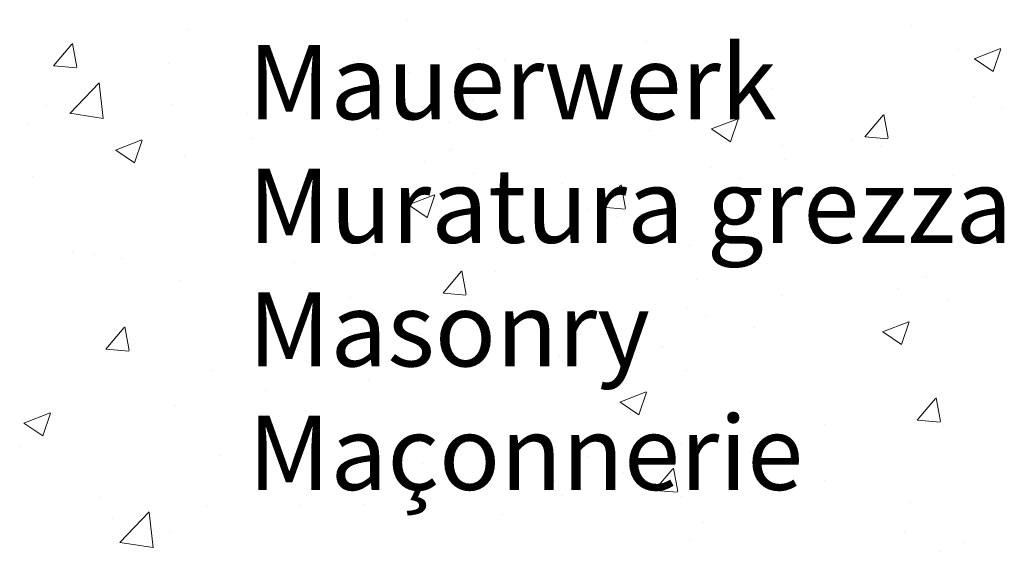
# Model space of a CAD drawing. Units: millimetres. Extents: x 18303 to 18600, y 2969 to 3186.
# Drawn here: x 18334 to 18367, y 3079 to 3096 of the extents above; entities that cross this region are included whole.
import ezdxf

# ---------------------------------------------------------------- set-up
doc = ezdxf.new("R2010")
doc.units = ezdxf.units.MM
doc.layers.get('0').update_dxf_attribs({"lineweight": 25})
doc.layers.add('Putznetz Sch', color=254, linetype='Continuous', lineweight=15)

msp = doc.modelspace()

# ---------------------------------------------------------------- linework, layer by layer
at = {"layer": 'Putznetz Sch'}
for p, q in [((18347.015, 3096.466), (18347.015, 3096.466)), ((18347.015, 3096.466), (18347.015, 3096.466)), ((18364.056, 3096.271), (18364.056, 3096.271)), ((18364.056, 3096.271), (18364.056, 3096.271)), ((18364.056, 3096.271), (18364.056, 3096.271)), ((18364.056, 3096.271), (18364.056, 3096.271)), ((18339.699, 3096.121), (18339.699, 3096.121)), ((18339.699, 3096.121), (18339.699, 3096.121)), ((18339.699, 3096.121), (18339.699, 3096.121)), ((18339.699, 3096.121), (18339.699, 3096.121)), ((18335.144, 3094.907), (18335.756, 3095.637)), ((18335.144, 3094.907), (18335.756, 3095.637)), ((18335.144, 3094.907), (18335.756, 3095.637)), ((18335.144, 3094.907), (18335.756, 3095.637)), ((18335.926, 3094.863), (18335.779, 3095.659)), ((18335.926, 3094.863), (18335.779, 3095.659)), ((18335.926, 3094.863), (18335.779, 3095.659)), ((18335.926, 3094.863), (18335.779, 3095.659)), ((18349.469, 3095.5), (18349.469, 3095.5)), ((18349.469, 3095.5), (18349.469, 3095.5)), ((18349.469, 3095.5), (18349.469, 3095.5)), ((18349.469, 3095.5), (18349.469, 3095.5)), ((18355.129, 3095.72), (18355.129, 3095.72)), ((18355.129, 3095.72), (18355.129, 3095.72)), ((18355.129, 3095.72), (18355.129, 3095.72)), ((18355.129, 3095.72), (18355.129, 3095.72)), ((18366.152, 3095.149), (18367.041, 3095.49)), ((18366.152, 3095.149), (18367.041, 3095.49)), ((18366.152, 3095.149), (18367.041, 3095.49)), ((18366.152, 3095.149), (18367.041, 3095.49)), ((18366.792, 3094.717), (18367.05, 3095.484)), ((18366.792, 3094.717), (18367.05, 3095.484)), ((18366.792, 3094.717), (18367.05, 3095.484)), ((18366.792, 3094.717), (18367.05, 3095.484)), ((18365.597, 3095.447), (18365.597, 3095.447)), ((18365.597, 3095.447), (18365.597, 3095.447)), ((18365.597, 3095.447), (18365.597, 3095.447)), ((18365.597, 3095.447), (18365.597, 3095.447)), ((18366.16, 3095.145), (18366.791, 3094.719)), ((18366.16, 3095.145), (18366.791, 3094.719)), ((18366.16, 3095.145), (18366.791, 3094.719)), ((18366.16, 3095.145), (18366.791, 3094.719)), ((18335.156, 3094.906), (18335.915, 3094.839)), ((18335.156, 3094.906), (18335.915, 3094.839)), ((18335.156, 3094.906), (18335.915, 3094.839)), ((18335.156, 3094.906), (18335.915, 3094.839)), ((18339.002, 3095.003), (18339.002, 3095.003)), ((18339.002, 3095.003), (18339.002, 3095.003)), ((18339.002, 3095.003), (18339.002, 3095.003)), ((18339.002, 3095.003), (18339.002, 3095.003)), ((18350.319, 3095.087), (18350.319, 3095.087)), ((18350.319, 3095.087), (18350.319, 3095.087)), ((18350.319, 3095.087), (18350.319, 3095.087)), ((18350.319, 3095.087), (18350.319, 3095.087)), ((18356.65, 3095), (18356.65, 3095)), ((18356.65, 3095), (18356.65, 3095)), ((18356.65, 3095), (18356.65, 3095)), ((18356.65, 3095), (18356.65, 3095)), ((18345.781, 3094.717), (18345.781, 3094.717)), ((18345.781, 3094.717), (18345.781, 3094.717)), ((18345.781, 3094.717), (18345.781, 3094.717)), ((18345.781, 3094.717), (18345.781, 3094.717)), ((18347.14, 3094.668), (18347.14, 3094.668)), ((18347.14, 3094.668), (18347.14, 3094.668)), ((18347.14, 3094.668), (18347.14, 3094.668)), ((18347.14, 3094.668), (18347.14, 3094.668)), ((18359.076, 3094.553), (18359.076, 3094.553)), ((18359.076, 3094.553), (18359.076, 3094.553)), ((18359.076, 3094.553), (18359.076, 3094.553)), ((18359.076, 3094.553), (18359.076, 3094.553)), ((18335.689, 3093.305), (18336.679, 3094.336)), ((18335.689, 3093.305), (18336.679, 3094.336)), ((18335.689, 3093.305), (18336.679, 3094.336)), ((18335.689, 3093.305), (18336.679, 3094.336)), ((18336.819, 3093.128), (18336.678, 3094.334)), ((18336.819, 3093.128), (18336.678, 3094.334)), ((18336.819, 3093.128), (18336.678, 3094.334)), ((18336.819, 3093.128), (18336.678, 3094.334)), ((18352.561, 3094.431), (18352.561, 3094.431)), ((18352.561, 3094.431), (18352.561, 3094.431)), ((18352.561, 3094.431), (18352.561, 3094.431)), ((18352.561, 3094.431), (18352.561, 3094.431)), ((18359.34, 3094.144), (18359.34, 3094.144)), ((18359.34, 3094.144), (18359.34, 3094.144)), ((18359.34, 3094.144), (18359.34, 3094.144)), ((18359.34, 3094.144), (18359.34, 3094.144)), ((18355.211, 3093.901), (18355.211, 3093.901)), ((18355.211, 3093.901), (18355.211, 3093.901)), ((18355.211, 3093.901), (18355.211, 3093.901)), ((18355.211, 3093.901), (18355.211, 3093.901)), ((18366.12, 3093.858), (18366.12, 3093.858)), ((18366.12, 3093.858), (18366.12, 3093.858)), ((18366.12, 3093.858), (18366.12, 3093.858)), ((18366.12, 3093.858), (18366.12, 3093.858)), ((18334.9, 3093.584), (18334.9, 3093.584)), ((18334.9, 3093.584), (18334.9, 3093.584)), ((18334.9, 3093.584), (18334.9, 3093.584)), ((18334.9, 3093.584), (18334.9, 3093.584)), ((18339.119, 3093.612), (18339.119, 3093.612)), ((18339.119, 3093.612), (18339.119, 3093.612)), ((18339.119, 3093.612), (18339.119, 3093.612)), ((18339.119, 3093.612), (18339.119, 3093.612)), ((18349.243, 3093.729), (18349.243, 3093.729)), ((18349.243, 3093.729), (18349.243, 3093.729)), ((18349.243, 3093.729), (18349.243, 3093.729)), ((18349.243, 3093.729), (18349.243, 3093.729)), ((18352.48, 3093.601), (18352.48, 3093.601)), ((18352.48, 3093.601), (18352.48, 3093.601)), ((18352.48, 3093.601), (18352.48, 3093.601)), ((18352.48, 3093.601), (18352.48, 3093.601)), ((18367.099, 3093.483), (18367.099, 3093.483)), ((18367.099, 3093.483), (18367.099, 3093.483)), ((18367.099, 3093.483), (18367.099, 3093.483)), ((18367.099, 3093.483), (18367.099, 3093.483)), ((18335.69, 3093.31), (18336.819, 3093.135)), ((18335.69, 3093.31), (18336.819, 3093.135)), ((18335.69, 3093.31), (18336.819, 3093.135)), ((18335.69, 3093.31), (18336.819, 3093.135)), ((18341.68, 3093.298), (18341.68, 3093.298)), ((18341.68, 3093.298), (18341.68, 3093.298)), ((18341.68, 3093.298), (18341.68, 3093.298)), ((18341.68, 3093.298), (18341.68, 3093.298)), ((18362.471, 3092.516), (18363.084, 3093.246)), ((18362.471, 3092.516), (18363.084, 3093.246)), ((18362.471, 3092.516), (18363.084, 3093.246)), ((18362.471, 3092.516), (18363.084, 3093.246)), ((18363.253, 3092.471), (18363.106, 3093.268)), ((18363.253, 3092.471), (18363.106, 3093.268)), ((18363.253, 3092.471), (18363.106, 3093.268)), ((18363.253, 3092.471), (18363.106, 3093.268)), ((18334.31, 3092.979), (18334.31, 3092.979)), ((18334.31, 3092.979), (18334.31, 3092.979)), ((18334.31, 3092.979), (18334.31, 3092.979)), ((18334.31, 3092.979), (18334.31, 3092.979)), ((18348.459, 3093.011), (18348.459, 3093.011)), ((18348.459, 3093.011), (18348.459, 3093.011)), ((18348.459, 3093.011), (18348.459, 3093.011)), ((18348.459, 3093.011), (18348.459, 3093.011)), ((18356.751, 3093.077), (18356.751, 3093.077)), ((18356.751, 3093.077), (18356.751, 3093.077)), ((18356.751, 3093.077), (18356.751, 3093.077)), ((18356.751, 3093.077), (18356.751, 3093.077)), ((18357.307, 3092.779), (18358.196, 3093.12)), ((18357.307, 3092.779), (18358.196, 3093.12)), ((18357.307, 3092.779), (18358.196, 3093.12)), ((18357.307, 3092.779), (18358.196, 3093.12)), ((18357.947, 3092.347), (18358.205, 3093.114)), ((18357.947, 3092.347), (18358.205, 3093.114)), ((18357.947, 3092.347), (18358.205, 3093.114)), ((18357.947, 3092.347), (18358.205, 3093.114)), ((18346.065, 3092.788), (18346.065, 3092.788)), ((18346.065, 3092.788), (18346.065, 3092.788)), ((18346.065, 3092.788), (18346.065, 3092.788)), ((18346.065, 3092.788), (18346.065, 3092.788)), ((18355.239, 3092.725), (18355.239, 3092.725)), ((18355.239, 3092.725), (18355.239, 3092.725)), ((18355.239, 3092.725), (18355.239, 3092.725)), ((18355.239, 3092.725), (18355.239, 3092.725)), ((18357.314, 3092.775), (18357.946, 3092.349)), ((18357.314, 3092.775), (18357.946, 3092.349)), ((18357.314, 3092.775), (18357.946, 3092.349)), ((18357.314, 3092.775), (18357.946, 3092.349)), ((18362.484, 3092.515), (18363.243, 3092.448)), ((18362.484, 3092.515), (18363.243, 3092.448)), ((18362.484, 3092.515), (18363.243, 3092.448)), ((18362.484, 3092.515), (18363.243, 3092.448)), ((18337.23, 3092.07), (18338.119, 3092.411)), ((18337.23, 3092.07), (18338.119, 3092.411)), ((18337.23, 3092.07), (18338.119, 3092.411)), ((18337.23, 3092.07), (18338.119, 3092.411)), ((18337.87, 3091.638), (18338.128, 3092.405)), ((18337.87, 3091.638), (18338.128, 3092.405)), ((18337.87, 3091.638), (18338.128, 3092.405)), ((18337.87, 3091.638), (18338.128, 3092.405)), ((18341.837, 3092.457), (18341.837, 3092.457)), ((18341.837, 3092.457), (18341.837, 3092.457)), ((18341.837, 3092.457), (18341.837, 3092.457)), ((18341.837, 3092.457), (18341.837, 3092.457)), ((18359.693, 3092.212), (18359.693, 3092.212)), ((18359.693, 3092.212), (18359.693, 3092.212)), ((18359.693, 3092.212), (18359.693, 3092.212)), ((18359.693, 3092.212), (18359.693, 3092.212)), ((18362.018, 3092.438), (18362.018, 3092.438)), ((18362.018, 3092.438), (18362.018, 3092.438)), ((18362.018, 3092.438), (18362.018, 3092.438)), ((18362.018, 3092.438), (18362.018, 3092.438)), ((18362.988, 3092.186), (18362.988, 3092.186)), ((18362.988, 3092.186), (18362.988, 3092.186)), ((18362.988, 3092.186), (18362.988, 3092.186)), ((18362.988, 3092.186), (18362.988, 3092.186)), ((18337.237, 3092.066), (18337.869, 3091.64)), ((18337.237, 3092.066), (18337.869, 3091.64)), ((18337.237, 3092.066), (18337.869, 3091.64)), ((18337.237, 3092.066), (18337.869, 3091.64)), ((18339.544, 3091.894), (18339.544, 3091.894)), ((18339.544, 3091.894), (18339.544, 3091.894)), ((18339.544, 3091.894), (18339.544, 3091.894)), ((18339.544, 3091.894), (18339.544, 3091.894)), ((18348.484, 3092.09), (18348.484, 3092.09)), ((18348.484, 3092.09), (18348.484, 3092.09)), ((18348.484, 3092.09), (18348.484, 3092.09)), ((18348.484, 3092.09), (18348.484, 3092.09)), ((18348.57, 3092.047), (18348.57, 3092.047)), ((18348.57, 3092.047), (18348.57, 3092.047)), ((18348.57, 3092.047), (18348.57, 3092.047)), ((18348.57, 3092.047), (18348.57, 3092.047)), ((18347.62, 3091.682), (18347.62, 3091.682)), ((18347.62, 3091.682), (18347.62, 3091.682)), ((18347.62, 3091.682), (18347.62, 3091.682)), ((18347.62, 3091.682), (18347.62, 3091.682)), ((18357.275, 3091.488), (18357.275, 3091.488)), ((18357.275, 3091.488), (18357.275, 3091.488)), ((18357.275, 3091.488), (18357.275, 3091.488)), ((18357.275, 3091.488), (18357.275, 3091.488)), ((18359.809, 3091.767), (18359.809, 3091.767)), ((18359.809, 3091.767), (18359.809, 3091.767)), ((18359.809, 3091.767), (18359.809, 3091.767)), ((18359.809, 3091.767), (18359.809, 3091.767)), ((18334.43, 3091.186), (18334.43, 3091.186)), ((18334.43, 3091.186), (18334.43, 3091.186)), ((18334.43, 3091.186), (18334.43, 3091.186)), ((18334.43, 3091.186), (18334.43, 3091.186)), ((18349.314, 3091.272), (18349.314, 3091.272)), ((18349.314, 3091.272), (18349.314, 3091.272)), ((18349.314, 3091.272), (18349.314, 3091.272)), ((18349.314, 3091.272), (18349.314, 3091.272)), ((18365.442, 3091.22), (18365.442, 3091.22)), ((18365.442, 3091.22), (18365.442, 3091.22)), ((18365.442, 3091.22), (18365.442, 3091.22)), ((18365.442, 3091.22), (18365.442, 3091.22)), ((18352.286, 3090.94), (18352.286, 3090.94)), ((18352.286, 3090.94), (18352.286, 3090.94)), ((18352.286, 3090.94), (18352.286, 3090.94)), ((18352.286, 3090.94), (18352.286, 3090.94)), ((18353.626, 3090.146), (18354.239, 3090.876)), ((18353.626, 3090.146), (18354.239, 3090.876)), ((18353.626, 3090.146), (18354.239, 3090.876)), ((18353.626, 3090.146), (18354.239, 3090.876)), ((18354.408, 3090.101), (18354.261, 3090.898)), ((18354.408, 3090.101), (18354.261, 3090.898)), ((18354.408, 3090.101), (18354.261, 3090.898)), ((18354.408, 3090.101), (18354.261, 3090.898)), ((18358.254, 3091.113), (18358.254, 3091.113)), ((18358.254, 3091.113), (18358.254, 3091.113)), ((18358.254, 3091.113), (18358.254, 3091.113)), ((18358.254, 3091.113), (18358.254, 3091.113)), ((18347.089, 3090.219), (18347.978, 3090.561)), ((18347.089, 3090.219), (18347.978, 3090.561)), ((18347.089, 3090.219), (18347.978, 3090.561)), ((18347.089, 3090.219), (18347.978, 3090.561)), ((18347.729, 3089.788), (18347.986, 3090.555)), ((18347.729, 3089.788), (18347.986, 3090.555)), ((18347.729, 3089.788), (18347.986, 3090.555)), ((18347.729, 3089.788), (18347.986, 3090.555)), ((18351.788, 3090.711), (18351.788, 3090.711)), ((18351.788, 3090.711), (18351.788, 3090.711)), ((18351.788, 3090.711), (18351.788, 3090.711)), ((18351.788, 3090.711), (18351.788, 3090.711)), ((18347.096, 3090.216), (18347.728, 3089.79)), ((18347.096, 3090.216), (18347.728, 3089.79)), ((18347.096, 3090.216), (18347.728, 3089.79)), ((18347.096, 3090.216), (18347.728, 3089.79)), ((18358.922, 3090.325), (18358.922, 3090.325)), ((18358.922, 3090.325), (18358.922, 3090.325)), ((18358.922, 3090.325), (18358.922, 3090.325)), ((18358.922, 3090.325), (18358.922, 3090.325)), ((18358.953, 3090.449), (18358.953, 3090.449)), ((18358.953, 3090.449), (18358.953, 3090.449)), ((18358.953, 3090.449), (18358.953, 3090.449)), ((18358.953, 3090.449), (18358.953, 3090.449)), ((18346.978, 3090.078), (18346.978, 3090.078)), ((18346.978, 3090.078), (18346.978, 3090.078)), ((18346.978, 3090.078), (18346.978, 3090.078)), ((18346.978, 3090.078), (18346.978, 3090.078)), ((18353.173, 3090.068), (18353.173, 3090.068)), ((18353.173, 3090.068), (18353.173, 3090.068)), ((18353.173, 3090.068), (18353.173, 3090.068)), ((18353.173, 3090.068), (18353.173, 3090.068)), ((18353.639, 3090.145), (18354.398, 3090.078)), ((18353.639, 3090.145), (18354.398, 3090.078)), ((18353.639, 3090.145), (18354.398, 3090.078)), ((18353.639, 3090.145), (18354.398, 3090.078)), ((18343.799, 3089.659), (18343.799, 3089.659)), ((18343.799, 3089.659), (18343.799, 3089.659)), ((18343.799, 3089.659), (18343.799, 3089.659)), ((18343.799, 3089.659), (18343.799, 3089.659)), ((18344.88, 3089.669), (18344.88, 3089.669)), ((18344.88, 3089.669), (18344.88, 3089.669)), ((18344.88, 3089.669), (18344.88, 3089.669)), ((18344.88, 3089.669), (18344.88, 3089.669)), ((18354.143, 3089.816), (18354.143, 3089.816)), ((18354.143, 3089.816), (18354.143, 3089.816)), ((18354.143, 3089.816), (18354.143, 3089.816)), ((18354.143, 3089.816), (18354.143, 3089.816)), ((18352.325, 3089.373), (18352.325, 3089.373)), ((18352.325, 3089.373), (18352.325, 3089.373)), ((18352.325, 3089.373), (18352.325, 3089.373)), ((18352.325, 3089.373), (18352.325, 3089.373)), ((18356.597, 3088.849), (18356.597, 3088.849)), ((18356.597, 3088.849), (18356.597, 3088.849)), ((18356.597, 3088.849), (18356.597, 3088.849)), ((18356.597, 3088.849), (18356.597, 3088.849)), ((18335.778, 3088.603), (18335.778, 3088.603)), ((18335.778, 3088.603), (18335.778, 3088.603)), ((18335.778, 3088.603), (18335.778, 3088.603)), ((18335.778, 3088.603), (18335.778, 3088.603)), ((18336.475, 3088.548), (18336.475, 3088.548)), ((18336.475, 3088.548), (18336.475, 3088.548)), ((18336.475, 3088.548), (18336.475, 3088.548)), ((18336.475, 3088.548), (18336.475, 3088.548)), ((18345.91, 3088.56), (18345.91, 3088.56)), ((18345.91, 3088.56), (18345.91, 3088.56)), ((18345.91, 3088.56), (18345.91, 3088.56)), ((18345.91, 3088.56), (18345.91, 3088.56)), ((18337.473, 3088.398), (18337.473, 3088.398)), ((18337.473, 3088.398), (18337.473, 3088.398)), ((18337.473, 3088.398), (18337.473, 3088.398)), ((18337.473, 3088.398), (18337.473, 3088.398)), ((18343.255, 3088.261), (18343.255, 3088.261)), ((18343.255, 3088.261), (18343.255, 3088.261)), ((18343.255, 3088.261), (18343.255, 3088.261)), ((18343.255, 3088.261), (18343.255, 3088.261)), ((18348.26, 3087.244), (18348.872, 3087.973)), ((18348.26, 3087.244), (18348.872, 3087.973)), ((18348.26, 3087.244), (18348.872, 3087.973)), ((18348.26, 3087.244), (18348.872, 3087.973)), ((18349.042, 3087.199), (18348.895, 3087.995)), ((18349.042, 3087.199), (18348.895, 3087.995)), ((18349.042, 3087.199), (18348.895, 3087.995)), ((18349.042, 3087.199), (18348.895, 3087.995)), ((18350.034, 3087.975), (18350.034, 3087.975)), ((18350.034, 3087.975), (18350.034, 3087.975)), ((18350.034, 3087.975), (18350.034, 3087.975)), ((18350.034, 3087.975), (18350.034, 3087.975)), ((18339.39, 3087.666), (18339.39, 3087.666)), ((18339.39, 3087.666), (18339.39, 3087.666)), ((18339.39, 3087.666), (18339.39, 3087.666)), ((18339.39, 3087.666), (18339.39, 3087.666)), ((18356.814, 3087.689), (18356.814, 3087.689)), ((18356.814, 3087.689), (18356.814, 3087.689)), ((18356.814, 3087.689), (18356.814, 3087.689)), ((18356.814, 3087.689), (18356.814, 3087.689)), ((18364.457, 3087.81), (18364.457, 3087.81)), ((18364.457, 3087.81), (18364.457, 3087.81)), ((18364.457, 3087.81), (18364.457, 3087.81)), ((18364.457, 3087.81), (18364.457, 3087.81)), ((18364.543, 3087.767), (18364.543, 3087.767)), ((18364.543, 3087.767), (18364.543, 3087.767)), ((18364.543, 3087.767), (18364.543, 3087.767)), ((18364.543, 3087.767), (18364.543, 3087.767)), ((18348.273, 3087.242), (18349.032, 3087.176)), ((18348.273, 3087.242), (18349.032, 3087.176)), ((18348.273, 3087.242), (18349.032, 3087.176)), ((18348.273, 3087.242), (18349.032, 3087.176)), ((18359.647, 3087.177), (18359.647, 3087.177)), ((18359.647, 3087.177), (18359.647, 3087.177)), ((18359.647, 3087.177), (18359.647, 3087.177)), ((18359.647, 3087.177), (18359.647, 3087.177)), ((18363.593, 3087.402), (18363.593, 3087.402)), ((18363.593, 3087.402), (18363.593, 3087.402)), ((18363.593, 3087.402), (18363.593, 3087.402)), ((18363.593, 3087.402), (18363.593, 3087.402)), ((18345.143, 3087.081), (18345.143, 3087.081)), ((18345.143, 3087.081), (18345.143, 3087.081)), ((18345.143, 3087.081), (18345.143, 3087.081)), ((18345.143, 3087.081), (18345.143, 3087.081)), ((18349.16, 3087.044), (18349.16, 3087.044)), ((18349.16, 3087.044), (18349.16, 3087.044)), ((18349.16, 3087.044), (18349.16, 3087.044)), ((18349.16, 3087.044), (18349.16, 3087.044)), ((18365.288, 3086.992), (18365.288, 3086.992)), ((18365.288, 3086.992), (18365.288, 3086.992)), ((18365.288, 3086.992), (18365.288, 3086.992)), ((18365.288, 3086.992), (18365.288, 3086.992)), ((18356.468, 3086.758), (18356.468, 3086.758)), ((18356.468, 3086.758), (18356.468, 3086.758)), ((18356.468, 3086.758), (18356.468, 3086.758)), ((18356.468, 3086.758), (18356.468, 3086.758)), ((18357.137, 3086.496), (18357.137, 3086.496)), ((18357.137, 3086.496), (18357.137, 3086.496)), ((18357.137, 3086.496), (18357.137, 3086.496)), ((18357.137, 3086.496), (18357.137, 3086.496)), ((18363.062, 3085.939), (18363.951, 3086.281)), ((18363.062, 3085.939), (18363.951, 3086.281)), ((18363.062, 3085.939), (18363.951, 3086.281)), ((18363.062, 3085.939), (18363.951, 3086.281)), ((18363.702, 3085.508), (18363.96, 3086.275)), ((18363.702, 3085.508), (18363.96, 3086.275)), ((18363.702, 3085.508), (18363.96, 3086.275)), ((18363.702, 3085.508), (18363.96, 3086.275)), ((18336.906, 3085.354), (18337.518, 3086.084)), ((18336.906, 3085.354), (18337.518, 3086.084)), ((18336.906, 3085.354), (18337.518, 3086.084)), ((18336.906, 3085.354), (18337.518, 3086.084)), ((18337.688, 3085.31), (18337.541, 3086.106)), ((18337.688, 3085.31), (18337.541, 3086.106)), ((18337.688, 3085.31), (18337.541, 3086.106)), ((18337.688, 3085.31), (18337.541, 3086.106)), ((18358.767, 3086.098), (18358.767, 3086.098)), ((18358.767, 3086.098), (18358.767, 3086.098)), ((18358.767, 3086.098), (18358.767, 3086.098)), ((18358.767, 3086.098), (18358.767, 3086.098)), ((18363.069, 3085.936), (18363.701, 3085.509)), ((18363.069, 3085.936), (18363.701, 3085.509)), ((18363.069, 3085.936), (18363.701, 3085.509)), ((18363.069, 3085.936), (18363.701, 3085.509)), ((18348.447, 3085.702), (18348.447, 3085.702)), ((18348.447, 3085.702), (18348.447, 3085.702)), ((18348.447, 3085.702), (18348.447, 3085.702)), ((18348.447, 3085.702), (18348.447, 3085.702)), ((18336.918, 3085.353), (18337.678, 3085.286)), ((18336.918, 3085.353), (18337.678, 3085.286)), ((18336.918, 3085.353), (18337.678, 3085.286)), ((18336.918, 3085.353), (18337.678, 3085.286)), ((18349.73, 3085.224), (18349.73, 3085.224)), ((18349.73, 3085.224), (18349.73, 3085.224)), ((18349.73, 3085.224), (18349.73, 3085.224)), ((18349.73, 3085.224), (18349.73, 3085.224)), ((18355.612, 3085.44), (18355.612, 3085.44)), ((18355.612, 3085.44), (18355.612, 3085.44)), ((18355.612, 3085.44), (18355.612, 3085.44)), ((18355.612, 3085.44), (18355.612, 3085.44)), ((18355.698, 3085.397), (18355.698, 3085.397)), ((18355.698, 3085.397), (18355.698, 3085.397)), ((18355.698, 3085.397), (18355.698, 3085.397)), ((18355.698, 3085.397), (18355.698, 3085.397)), ((18343.637, 3085.069), (18343.637, 3085.069)), ((18343.637, 3085.069), (18343.637, 3085.069)), ((18343.637, 3085.069), (18343.637, 3085.069)), ((18343.637, 3085.069), (18343.637, 3085.069)), ((18352.171, 3085.145), (18352.171, 3085.145)), ((18352.171, 3085.145), (18352.171, 3085.145)), ((18352.171, 3085.145), (18352.171, 3085.145)), ((18352.171, 3085.145), (18352.171, 3085.145)), ((18354.748, 3085.032), (18354.748, 3085.032)), ((18354.748, 3085.032), (18354.748, 3085.032)), ((18354.748, 3085.032), (18354.748, 3085.032)), ((18354.748, 3085.032), (18354.748, 3085.032)), ((18340.458, 3084.65), (18340.458, 3084.65)), ((18340.458, 3084.65), (18340.458, 3084.65)), ((18340.458, 3084.65), (18340.458, 3084.65)), ((18340.458, 3084.65), (18340.458, 3084.65)), ((18356.443, 3084.622), (18356.443, 3084.622)), ((18356.443, 3084.622), (18356.443, 3084.622)), ((18356.443, 3084.622), (18356.443, 3084.622)), ((18356.443, 3084.622), (18356.443, 3084.622)), ((18345.756, 3084.332), (18345.756, 3084.332)), ((18345.756, 3084.332), (18345.756, 3084.332)), ((18345.756, 3084.332), (18345.756, 3084.332)), ((18345.756, 3084.332), (18345.756, 3084.332)), ((18342.324, 3083.953), (18342.324, 3083.953)), ((18342.324, 3083.953), (18342.324, 3083.953)), ((18342.324, 3083.953), (18342.324, 3083.953)), ((18342.324, 3083.953), (18342.324, 3083.953)), ((18354.217, 3083.569), (18355.106, 3083.911)), ((18354.217, 3083.569), (18355.106, 3083.911)), ((18354.217, 3083.569), (18355.106, 3083.911)), ((18354.217, 3083.569), (18355.106, 3083.911)), ((18354.857, 3083.138), (18355.115, 3083.905)), ((18354.857, 3083.138), (18355.115, 3083.905)), ((18354.857, 3083.138), (18355.115, 3083.905)), ((18354.857, 3083.138), (18355.115, 3083.905)), ((18354.224, 3083.565), (18354.856, 3083.139)), ((18354.224, 3083.565), (18354.856, 3083.139)), ((18354.224, 3083.565), (18354.856, 3083.139)), ((18354.224, 3083.565), (18354.856, 3083.139)), ((18364.234, 3082.964), (18364.846, 3083.693)), ((18364.234, 3082.964), (18364.846, 3083.693)), ((18364.234, 3082.964), (18364.846, 3083.693)), ((18364.234, 3082.964), (18364.846, 3083.693)), ((18365.015, 3082.919), (18364.868, 3083.715)), ((18365.015, 3082.919), (18364.868, 3083.715)), ((18365.015, 3082.919), (18364.868, 3083.715)), ((18365.015, 3082.919), (18364.868, 3083.715)), ((18334.14, 3082.86), (18335.029, 3083.202)), ((18334.14, 3082.86), (18335.029, 3083.202)), ((18334.14, 3082.86), (18335.029, 3083.202)), ((18334.14, 3082.86), (18335.029, 3083.202)), ((18334.78, 3082.429), (18335.037, 3083.196)), ((18334.78, 3082.429), (18335.037, 3083.196)), ((18334.78, 3082.429), (18335.037, 3083.196)), ((18334.78, 3082.429), (18335.037, 3083.196)), ((18339.235, 3083.438), (18339.235, 3083.438)), ((18339.235, 3083.438), (18339.235, 3083.438)), ((18339.235, 3083.438), (18339.235, 3083.438)), ((18339.235, 3083.438), (18339.235, 3083.438)), ((18364.246, 3082.962), (18365.005, 3082.896)), ((18364.246, 3082.962), (18365.005, 3082.896)), ((18364.246, 3082.962), (18365.005, 3082.896)), ((18364.246, 3082.962), (18365.005, 3082.896)), ((18334.147, 3082.857), (18334.779, 3082.43)), ((18334.147, 3082.857), (18334.779, 3082.43)), ((18334.147, 3082.857), (18334.779, 3082.43)), ((18334.147, 3082.857), (18334.779, 3082.43)), ((18334.917, 3082.682), (18334.917, 3082.682)), ((18334.917, 3082.682), (18334.917, 3082.682)), ((18334.917, 3082.682), (18334.917, 3082.682)), ((18334.917, 3082.682), (18334.917, 3082.682)), ((18361.116, 3082.801), (18361.116, 3082.801)), ((18361.116, 3082.801), (18361.116, 3082.801)), ((18361.116, 3082.801), (18361.116, 3082.801)), ((18361.116, 3082.801), (18361.116, 3082.801)), ((18365.133, 3082.764), (18365.133, 3082.764)), ((18365.133, 3082.764), (18365.133, 3082.764)), ((18365.133, 3082.764), (18365.133, 3082.764)), ((18365.133, 3082.764), (18365.133, 3082.764)), ((18334.002, 3082.058), (18334.002, 3082.058)), ((18334.002, 3082.058), (18334.002, 3082.058)), ((18334.002, 3082.058), (18334.002, 3082.058)), ((18334.002, 3082.058), (18334.002, 3082.058)), ((18356.306, 3082.168), (18356.306, 3082.168)), ((18356.306, 3082.168), (18356.306, 3082.168)), ((18356.306, 3082.168), (18356.306, 3082.168)), ((18356.306, 3082.168), (18356.306, 3082.168)), ((18358.613, 3081.87), (18358.613, 3081.87)), ((18358.613, 3081.87), (18358.613, 3081.87)), ((18358.613, 3081.87), (18358.613, 3081.87)), ((18358.613, 3081.87), (18358.613, 3081.87)), ((18340.782, 3081.772), (18340.782, 3081.772)), ((18340.782, 3081.772), (18340.782, 3081.772)), ((18340.782, 3081.772), (18340.782, 3081.772)), ((18340.782, 3081.772), (18340.782, 3081.772)), ((18353.127, 3081.749), (18353.127, 3081.749)), ((18353.127, 3081.749), (18353.127, 3081.749)), ((18353.127, 3081.749), (18353.127, 3081.749)), ((18353.127, 3081.749), (18353.127, 3081.749)), ((18347.561, 3081.485), (18347.561, 3081.485)), ((18347.561, 3081.485), (18347.561, 3081.485)), ((18347.561, 3081.485), (18347.561, 3081.485)), ((18347.561, 3081.485), (18347.561, 3081.485)), ((18355.388, 3080.594), (18356.001, 3081.323)), ((18355.388, 3080.594), (18356.001, 3081.323)), ((18355.388, 3080.594), (18356.001, 3081.323)), ((18355.388, 3080.594), (18356.001, 3081.323)), ((18356.17, 3080.549), (18356.023, 3081.345)), ((18356.17, 3080.549), (18356.023, 3081.345)), ((18356.17, 3080.549), (18356.023, 3081.345)), ((18356.17, 3080.549), (18356.023, 3081.345)), ((18352.016, 3080.918), (18352.016, 3080.918)), ((18352.016, 3080.918), (18352.016, 3080.918)), ((18352.016, 3080.918), (18352.016, 3080.918)), ((18352.016, 3080.918), (18352.016, 3080.918)), ((18354.341, 3081.199), (18354.341, 3081.199)), ((18354.341, 3081.199), (18354.341, 3081.199)), ((18354.341, 3081.199), (18354.341, 3081.199)), ((18354.341, 3081.199), (18354.341, 3081.199)), ((18361.12, 3080.913), (18361.12, 3080.913)), ((18361.12, 3080.913), (18361.12, 3080.913)), ((18361.12, 3080.913), (18361.12, 3080.913)), ((18361.12, 3080.913), (18361.12, 3080.913)), ((18345.106, 3080.693), (18345.106, 3080.693)), ((18345.106, 3080.693), (18345.106, 3080.693)), ((18345.106, 3080.693), (18345.106, 3080.693)), ((18345.106, 3080.693), (18345.106, 3080.693)), ((18355.401, 3080.592), (18356.16, 3080.526)), ((18355.401, 3080.592), (18356.16, 3080.526)), ((18355.401, 3080.592), (18356.16, 3080.526)), ((18355.401, 3080.592), (18356.16, 3080.526)), ((18336.68, 3080.352), (18336.68, 3080.352)), ((18336.68, 3080.352), (18336.68, 3080.352)), ((18336.68, 3080.352), (18336.68, 3080.352)), ((18336.68, 3080.352), (18336.68, 3080.352)), ((18352.271, 3080.431), (18352.271, 3080.431)), ((18352.271, 3080.431), (18352.271, 3080.431)), ((18352.271, 3080.431), (18352.271, 3080.431)), ((18352.271, 3080.431), (18352.271, 3080.431)), ((18356.288, 3080.394), (18356.288, 3080.394)), ((18356.288, 3080.394), (18356.288, 3080.394)), ((18356.288, 3080.394), (18356.288, 3080.394)), ((18356.288, 3080.394), (18356.288, 3080.394)), ((18340.296, 3080.06), (18340.296, 3080.06)), ((18340.296, 3080.06), (18340.296, 3080.06)), ((18340.296, 3080.06), (18340.296, 3080.06)), ((18340.296, 3080.06), (18340.296, 3080.06)), ((18343.459, 3080.066), (18343.459, 3080.066)), ((18343.459, 3080.066), (18343.459, 3080.066)), ((18343.459, 3080.066), (18343.459, 3080.066)), ((18343.459, 3080.066), (18343.459, 3080.066)), ((18345.602, 3080.105), (18345.602, 3080.105)), ((18345.602, 3080.105), (18345.602, 3080.105)), ((18345.602, 3080.105), (18345.602, 3080.105)), ((18345.602, 3080.105), (18345.602, 3080.105)), ((18364.019, 3080.19), (18364.019, 3080.19)), ((18364.019, 3080.19), (18364.019, 3080.19)), ((18364.019, 3080.19), (18364.019, 3080.19)), ((18364.019, 3080.19), (18364.019, 3080.19)), ((18337.117, 3079.641), (18337.117, 3079.641)), ((18337.117, 3079.641), (18337.117, 3079.641)), ((18337.117, 3079.641), (18337.117, 3079.641)), ((18337.117, 3079.641), (18337.117, 3079.641)), ((18337.373, 3078.832), (18338.362, 3079.863)), ((18337.373, 3078.832), (18338.362, 3079.863)), ((18337.373, 3078.832), (18338.362, 3079.863)), ((18337.373, 3078.832), (18338.362, 3079.863)), ((18338.502, 3078.655), (18338.362, 3079.861)), ((18338.502, 3078.655), (18338.362, 3079.861)), ((18338.502, 3078.655), (18338.362, 3079.861)), ((18338.502, 3078.655), (18338.362, 3079.861)), ((18350.239, 3079.779), (18350.239, 3079.779)), ((18350.239, 3079.779), (18350.239, 3079.779)), ((18350.239, 3079.779), (18350.239, 3079.779)), ((18350.239, 3079.779), (18350.239, 3079.779)), ((18357.018, 3079.493), (18357.018, 3079.493)), ((18357.018, 3079.493), (18357.018, 3079.493)), ((18357.018, 3079.493), (18357.018, 3079.493)), ((18357.018, 3079.493), (18357.018, 3079.493)), ((18339.081, 3079.21), (18339.081, 3079.21)), ((18339.081, 3079.21), (18339.081, 3079.21)), ((18339.081, 3079.21), (18339.081, 3079.21)), ((18339.081, 3079.21), (18339.081, 3079.21)), ((18356.612, 3078.918), (18356.612, 3078.918)), ((18356.612, 3078.918), (18356.612, 3078.918)), ((18356.612, 3078.918), (18356.612, 3078.918)), ((18356.612, 3078.918), (18356.612, 3078.918)), ((18363.798, 3079.207), (18363.798, 3079.207)), ((18363.798, 3079.207), (18363.798, 3079.207)), ((18363.798, 3079.207), (18363.798, 3079.207)), ((18363.798, 3079.207), (18363.798, 3079.207)), ((18337.373, 3078.836), (18338.503, 3078.661)), ((18337.373, 3078.836), (18338.503, 3078.661)), ((18337.373, 3078.836), (18338.503, 3078.661)), ((18337.373, 3078.836), (18338.503, 3078.661)), ((18365.796, 3078.848), (18365.796, 3078.848)), ((18365.796, 3078.848), (18365.796, 3078.848)), ((18365.796, 3078.848), (18365.796, 3078.848)), ((18365.796, 3078.848), (18365.796, 3078.848)), ((18364.979, 3078.536), (18364.979, 3078.536)), ((18364.979, 3078.536), (18364.979, 3078.536)), ((18364.979, 3078.536), (18364.979, 3078.536)), ((18364.979, 3078.536), (18364.979, 3078.536))]:
    msp.add_line(p, q, dxfattribs=at)

# ---------------------------------------------------------------- texts
at = {"insert": (18341.695, 3095.606), "char_height": 2.5, "width": 116.88424, "attachment_point": 1}
msp.add_mtext('Mauerwerk\\PMuratura grezza\\PMasonry\\PMaçonnerie', dxfattribs=at)

doc.saveas('drawing.dxf')
